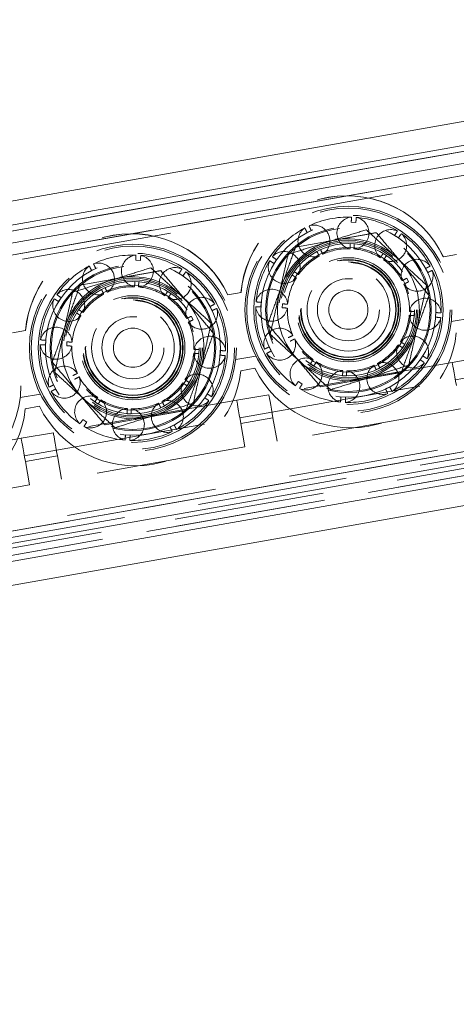
# Model space of a CAD drawing. Units: metres. Extents: x 13 to 409, y 5 to 297.
# Drawn here: x 59 to 63, y 214 to 223 of the extents above; entities that cross this region are included whole.
import ezdxf

# ---------------------------------------------------------------- set-up
doc = ezdxf.new("R2010")
doc.units = ezdxf.units.M
doc.linetypes.add('HIDDEN', pattern=[1.905, 1.27, -0.635])

msp = doc.modelspace()

# ---------------------------------------------------------------- linework, layer by layer
at = {"color": 7, "linetype": 'Continuous', "lineweight": 15}
for p, q in [((90.26266, 226.66956), (36.59064, 217.20573)), ((90.29739, 226.4726), (36.62537, 217.00877)), ((36.42258, 216.71916), (90.58701, 226.26981)), ((36.5037, 216.835), (90.47116, 226.35092)), ((42.7891, 218.04483), (84.15103, 225.33806)), ((36.82197, 214.4541), (90.98639, 224.00475)), ((36.93782, 214.37298), (90.90528, 223.8889)), ((37.11158, 214.25131), (90.78361, 223.71514)), ((37.14631, 214.05435), (90.81834, 223.51817))]:
    msp.add_line(p, q, dxfattribs=at)
at = {"color": 7, "linetype": 'HIDDEN', "lineweight": 0}
for p, q in [((36.42258, 216.71916), (90.58701, 226.26981)), ((36.57898, 216.69596), (90.44797, 226.19452)), ((37.89979, 216.97963), (89.1098, 226.00934)), ((84.14987, 225.33785), (42.78794, 218.04463)), ((84.15103, 225.33806), (42.7891, 218.04483)), ((42.7891, 218.04483), (84.14987, 225.33785)), ((36.96101, 214.52939), (90.82999, 224.02794)), ((36.82197, 214.4541), (90.98639, 224.00475)), ((38.29918, 214.71457), (89.50919, 223.74428)), ((43.25795, 215.38585), (84.61988, 222.67908)), ((45.57082, 215.94599), (82.25491, 222.41438)), ((82.00003, 222.42021), (45.80834, 216.03864)), ((82.2706, 222.32541), (45.58651, 215.85702)), ((82.28096, 222.26666), (45.59687, 215.79827)), ((61.87194, 220.97727), (61.91098, 220.97497)), ((61.91098, 220.97497), (61.91294, 221.0021)), ((61.49891, 220.89022), (61.53388, 220.90775)), ((61.53388, 220.90775), (61.52201, 220.93223)), ((62.23852, 220.86615), (62.27118, 220.84463)), ((62.27118, 220.84463), (62.28644, 220.86715)), ((61.89784, 220.79543), (61.86387, 220.79744)), ((61.61226, 220.74569), (61.58184, 220.73045)), ((62.17002, 220.69572), (62.14161, 220.71444)), ((62.65137, 220.68397), (62.76206, 220.70349)), ((59.71198, 220.5865), (59.70011, 220.61098)), ((60.05005, 220.65602), (60.08909, 220.65372)), ((60.08909, 220.65372), (60.09105, 220.68085)), ((61.2409, 220.66098), (61.21838, 220.67624)), ((61.21938, 220.62832), (61.2409, 220.66098)), ((62.65021, 220.68377), (62.65137, 220.68397)), ((59.67702, 220.56898), (59.71198, 220.5865)), ((60.41663, 220.5449), (60.44928, 220.52338)), ((60.44928, 220.52338), (60.46455, 220.5459)), ((62.50042, 220.58662), (62.51795, 220.55165)), ((62.51795, 220.55165), (62.54242, 220.56352)), ((60.07594, 220.47418), (60.04198, 220.47619)), ((62.35589, 220.47327), (62.34064, 220.50369)), ((59.79036, 220.42444), (59.75995, 220.4092)), ((60.34813, 220.37447), (60.31972, 220.39319)), ((60.82948, 220.36272), (60.82832, 220.36252)), ((60.82948, 220.36272), (60.94017, 220.38224)), ((59.41901, 220.33973), (59.39649, 220.35499)), ((59.39749, 220.30707), (59.41901, 220.33973)), ((61.11056, 220.30079), (61.08343, 220.30274)), ((61.11056, 220.30079), (61.10826, 220.26174)), ((61.28809, 220.25367), (61.2901, 220.28764)), ((60.67853, 220.26537), (60.69605, 220.23041)), ((60.69605, 220.23041), (60.72053, 220.24228)), ((62.40764, 220.22166), (62.38048, 220.22284)), ((62.40764, 220.22166), (62.40563, 220.1877)), ((62.58517, 220.17455), (62.58747, 220.21359)), ((60.53399, 220.15202), (60.51875, 220.18244)), ((62.71706, 220.13707), (62.88738, 220.16711)), ((59.00758, 220.04148), (59.11827, 220.06099)), ((59.28867, 219.97954), (59.26153, 219.9815)), ((59.28867, 219.97954), (59.28636, 219.9405)), ((59.4662, 219.93243), (59.4682, 219.96639)), ((61.35508, 219.97165), (61.37919, 219.9842)), ((62.32463, 219.94392), (62.30171, 219.95852)), ((62.30592, 219.91551), (62.32463, 219.94392)), ((60.58574, 219.90041), (60.55858, 219.90159)), ((60.58574, 219.90041), (60.58374, 219.86645)), ((60.76327, 219.8533), (60.76558, 219.89234)), ((61.17778, 219.92368), (61.19531, 219.88871)), ((60.89517, 219.81582), (61.06549, 219.84586)), ((62.72562, 219.79299), (61.17513, 219.5196)), ((61.55411, 219.76089), (61.5257, 219.77961)), ((61.55411, 219.76089), (61.56872, 219.78382)), ((62.99702, 219.84085), (62.72562, 219.79299)), ((60.93819, 219.72187), (61.0572, 219.74285)), ((61.83185, 219.6779), (61.83304, 219.70505)), ((62.11388, 219.74489), (62.08347, 219.72964)), ((62.11388, 219.74489), (62.10133, 219.769)), ((62.75167, 219.64527), (63.02307, 219.69312)), ((59.53319, 219.6504), (59.5573, 219.66295)), ((60.50274, 219.62267), (60.47981, 219.63727)), ((60.50274, 219.62267), (60.48402, 219.59426)), ((61.20118, 219.37187), (62.75167, 219.64527)), ((61.42455, 219.6307), (61.45721, 219.60919)), ((61.83185, 219.6779), (61.79789, 219.6799)), ((59.35589, 219.60243), (59.37341, 219.56747)), ((62.16185, 219.56758), (62.19682, 219.58511)), ((59.07327, 219.49457), (59.24359, 219.52461)), ((60.90373, 219.47174), (59.35324, 219.19835)), ((59.73222, 219.43965), (59.70381, 219.45836)), ((59.73222, 219.43965), (59.74682, 219.46257)), ((60.29199, 219.42364), (60.27944, 219.44775)), ((61.17513, 219.5196), (60.90373, 219.47174)), ((61.78474, 219.50036), (61.82379, 219.49806)), ((59.1163, 219.40062), (59.2353, 219.4216)), ((60.00996, 219.35665), (60.01114, 219.3838)), ((60.29199, 219.42364), (60.26158, 219.40839)), ((60.92977, 219.32402), (61.20118, 219.37187)), ((62.79508, 219.39907), (61.24459, 219.12567)), ((59.37928, 219.05063), (60.92977, 219.32402)), ((59.60265, 219.30945), (59.63531, 219.28794)), ((60.00996, 219.35665), (59.976, 219.35865)), ((60.93846, 219.27478), (61.20986, 219.32263)), ((61.20986, 219.32263), (61.24459, 219.12567)), ((59.35324, 219.19835), (59.08183, 219.15049)), ((60.33996, 219.24633), (60.37492, 219.26386)), ((60.97319, 219.07782), (60.93846, 219.27478)), ((59.08183, 219.15049), (57.53134, 218.8771)), ((59.96285, 219.17911), (60.00189, 219.17681)), ((59.10788, 219.00277), (59.37928, 219.05063)), ((60.97319, 219.07782), (59.4227, 218.80442)), ((57.55739, 218.72938), (59.10788, 219.00277)), ((59.11656, 218.95353), (59.38797, 219.00139)), ((59.15129, 218.75657), (59.11656, 218.95353)), ((59.38797, 219.00139), (59.4227, 218.80442)), ((59.15129, 218.75657), (57.6008, 218.48318))]:
    msp.add_line(p, q, dxfattribs=at)
at = {"color": 7, "linetype": 'HIDDEN', "lineweight": 0, "flags": 128}
for points in [[(62.76035, 219.59603), (62.75358, 219.63445), (62.74706, 219.6714), (62.74106, 219.70545), (62.73579, 219.7353), (62.73147, 219.7598), (62.72826, 219.778), (62.72629, 219.7892), (62.72562, 219.79299)], [(60.93846, 219.27478), (60.93168, 219.3132), (60.92517, 219.35015), (60.91916, 219.3842), (60.9139, 219.41405), (60.90958, 219.43855), (60.90637, 219.45675), (60.90439, 219.46796), (60.90373, 219.47174)], [(61.17513, 219.5196), (61.1758, 219.51581), (61.17777, 219.5046), (61.18098, 219.4864), (61.1853, 219.46191), (61.19057, 219.43206), (61.19657, 219.39801), (61.20309, 219.36106), (61.20986, 219.32263)], [(59.35324, 219.19835), (59.3539, 219.19456), (59.35588, 219.18335), (59.35909, 219.16515), (59.36341, 219.14066), (59.36867, 219.11081), (59.37468, 219.07676), (59.38119, 219.03981), (59.38797, 219.00139)], [(59.11656, 218.95353), (59.10979, 218.99195), (59.10327, 219.0289), (59.09727, 219.06296), (59.092, 219.0928), (59.08769, 219.1173), (59.08448, 219.1355), (59.0825, 219.14671), (59.08183, 219.15049)]]:
    msp.add_lwpolyline(points, dxfattribs=at)
at = {"color": 7, "linetype": 'HIDDEN', "lineweight": 0}
for centre, radius in [((61.84786, 220.23767), 0.875), ((61.84786, 220.23767), 0.86), ((61.84786, 220.23767), 0.86), ((61.84786, 220.23767), 0.86), ((61.84786, 220.23767), 0.86), ((61.84786, 220.23767), 0.8), ((61.84786, 220.23767), 0.74), ((61.84786, 220.23767), 0.7), ((61.84786, 220.23767), 0.69), ((60.02597, 219.91642), 0.875), ((60.02597, 219.91642), 0.86), ((60.02597, 219.91642), 0.86), ((60.02597, 219.91642), 0.86), ((60.02597, 219.91642), 0.86), ((61.84786, 220.23767), 0.5875), ((61.84786, 220.23767), 0.5875), ((61.84786, 220.23767), 0.575), ((61.84786, 220.23767), 0.56), ((60.02597, 219.91642), 0.8), ((61.84786, 220.23767), 0.52728), ((60.02597, 219.91642), 0.74), ((60.02597, 219.91642), 0.7), ((61.84786, 220.23767), 0.44), ((61.84786, 220.23767), 0.44), ((61.84786, 220.23767), 0.44), ((61.84786, 220.23767), 0.44), ((61.84786, 220.23767), 0.425), ((61.84786, 220.23767), 0.42), ((61.84786, 220.23767), 0.404), ((61.84786, 220.23767), 0.4), ((60.02597, 219.91642), 0.69), ((61.84786, 220.23767), 0.35), ((58.20408, 219.59517), 0.875), ((60.02597, 219.91642), 0.5875), ((60.02597, 219.91642), 0.5875), ((60.02597, 219.91642), 0.575), ((60.02597, 219.91642), 0.56), ((60.02597, 219.91642), 0.52728), ((61.84786, 220.23767), 0.2625), ((61.84786, 220.23767), 0.16526), ((60.02597, 219.91642), 0.44), ((60.02597, 219.91642), 0.44), ((60.02597, 219.91642), 0.44), ((60.02597, 219.91642), 0.44), ((60.02597, 219.91642), 0.425), ((60.02597, 219.91642), 0.42), ((60.02597, 219.91642), 0.404), ((60.02597, 219.91642), 0.4), ((60.02597, 219.91642), 0.35), ((60.02597, 219.91642), 0.2625), ((60.02597, 219.91642), 0.16526)]:
    msp.add_circle(centre, radius, dxfattribs=at)
for centre, radius, start, end in [((61.8354, 220.30156), 0.9, 25.130469, 174.869531), ((61.83656, 220.30176), 0.9, 25.130469, 174.869531), ((61.84786, 220.23767), 0.78375, 88.091699, 115.139015), ((61.55661, 220.81876), 0.135, 356.62113, 107.853162), ((61.88617, 220.88654), 0.135, 95.343627, 259.568988), ((61.84786, 220.23767), 0.78375, 58.096055, 85.150041), ((61.88617, 220.88654), 0.135, 356.62113, 77.930033), ((60.01351, 219.98031), 0.9, 25.130469, 174.869531), ((60.01467, 219.98051), 0.9, 25.130469, 174.869531), ((61.84786, 220.23767), 0.78375, 118.10291, 145.150566), ((61.55661, 220.81876), 0.135, 125.286896, 289.507112), ((61.88617, 220.88654), 0.135, 273.801545, 356.62113), ((62.20548, 220.78045), 0.135, 65.150899, 229.646779), ((61.84786, 220.23767), 0.78375, 28.092121, 55.14623), ((62.20548, 220.78045), 0.135, 356.62113, 47.992424), ((61.84786, 220.23767), 0.6, 107.419253, 167.419253), ((61.55661, 220.81876), 0.135, 303.702891, 356.62113), ((61.84786, 220.23767), 0.6, 47.419253, 107.419253), ((60.02597, 219.91642), 0.78375, 88.091699, 115.139015), ((60.06428, 220.56529), 0.135, 95.343627, 259.568988), ((60.02597, 219.91642), 0.78375, 58.096055, 85.150041), ((60.06428, 220.56529), 0.135, 356.62113, 77.930033), ((61.30508, 220.59528), 0.135, 356.62113, 138.019214), ((61.84786, 220.23767), 0.51625, 118.388374, 144.810396), ((61.84786, 220.23767), 0.51625, 88.478559, 114.764446), ((61.84786, 220.23767), 0.51625, 58.412548, 84.840315), ((62.20548, 220.78045), 0.135, 243.626476, 356.62113), ((59.73471, 220.49751), 0.135, 356.62113, 107.853162), ((61.84786, 220.23767), 0.78375, 148.092021, 175.146257), ((61.30508, 220.59528), 0.135, 155.193882, 319.682508), ((61.84786, 220.23767), 0.51625, 28.471584, 54.767997), ((61.84786, 220.23767), 0.6, 347.419253, 47.419253), ((62.42896, 220.52892), 0.135, 35.270507, 199.48069), ((60.02597, 219.91642), 0.78375, 118.10291, 145.150566), ((59.73471, 220.49751), 0.135, 125.286896, 289.507112), ((60.06428, 220.56529), 0.135, 273.801545, 356.62113), ((60.38358, 220.4592), 0.135, 65.150899, 229.646779), ((60.02597, 219.91642), 0.78375, 28.092121, 55.14623), ((60.38358, 220.4592), 0.135, 356.62113, 47.992424), ((61.30508, 220.59528), 0.135, 333.646974, 356.62113), ((61.84786, 220.23767), 0.78375, 358.103077, 25.150564), ((62.42896, 220.52892), 0.135, 356.62113, 17.817904), ((60.02597, 219.91642), 0.6, 107.419253, 167.419253), ((59.73471, 220.49751), 0.135, 303.702891, 356.62113), ((60.02597, 219.91642), 0.6, 47.419253, 107.419253), ((60.38358, 220.4592), 0.135, 243.626476, 356.62113), ((61.84786, 220.23767), 0.51625, 148.461367, 174.859192), ((61.84786, 220.23767), 0.51625, 358.44371, 24.85875), ((62.42896, 220.52892), 0.135, 213.688535, 356.62113), ((59.48319, 220.27403), 0.135, 356.62113, 138.019214), ((60.02597, 219.91642), 0.51625, 118.388374, 144.810396), ((60.02597, 219.91642), 0.51625, 88.478559, 114.764446), ((60.02597, 219.91642), 0.51625, 58.412548, 84.840315), ((61.19899, 220.27598), 0.135, 3.717389, 167.943349), ((61.84786, 220.23767), 0.6, 167.419253, 227.419253), ((60.02597, 219.91642), 0.78375, 148.092021, 175.146257), ((59.48319, 220.27403), 0.135, 155.193882, 319.682508), ((60.02597, 219.91642), 0.51625, 28.471584, 54.767997), ((60.02597, 219.91642), 0.6, 347.419253, 47.419253), ((60.60706, 220.20767), 0.135, 35.270507, 199.48069), ((62.49673, 220.19936), 0.135, 5.326519, 169.555667), ((59.48319, 220.27403), 0.135, 333.646974, 356.62113), ((60.60706, 220.20767), 0.135, 213.688535, 356.62113), ((60.02597, 219.91642), 0.78375, 358.103077, 25.150564), ((60.60706, 220.20767), 0.135, 356.62113, 17.817904), ((61.84786, 220.23767), 0.78375, 178.096081, 205.149944), ((61.19899, 220.27598), 0.135, 185.365391, 349.552957), ((61.84786, 220.23767), 0.51625, 178.385978, 204.77511), ((60.02597, 219.91642), 0.51625, 148.461367, 174.859192), ((60.02597, 219.91642), 0.51625, 358.44371, 24.85875), ((61.84786, 220.23767), 0.51625, 328.382103, 354.791241), ((62.49673, 220.19936), 0.135, 183.765988, 347.946412), ((61.84786, 220.23767), 0.78375, 328.091707, 355.138674), ((59.3771, 219.95473), 0.135, 3.717389, 167.943349), ((60.02597, 219.91642), 0.6, 167.419253, 227.419253), ((61.86523, 220.13919), 0.9, 206.12762, 353.87238), ((61.26677, 219.94641), 0.135, 33.661092, 197.880366), ((61.84786, 220.23767), 0.6, 287.419253, 347.419253), ((60.02597, 219.91642), 0.78375, 178.096081, 205.149944), ((59.3771, 219.95473), 0.135, 185.365391, 349.552957), ((60.67484, 219.87811), 0.135, 5.326519, 169.555667), ((61.84786, 220.23767), 0.51625, 208.42415, 234.849277), ((61.26677, 219.94641), 0.135, 356.62113, 19.402469), ((62.39065, 219.88005), 0.135, 356.62113, 139.619199), ((60.02597, 219.91642), 0.51625, 178.385978, 204.77511), ((60.02597, 219.91642), 0.51625, 328.382103, 354.791241), ((60.67484, 219.87811), 0.135, 183.765988, 347.946412), ((61.84786, 220.23767), 0.78375, 208.091703, 235.138845), ((61.26677, 219.94641), 0.135, 215.300842, 356.62113), ((61.84786, 220.23767), 0.51625, 298.469956, 324.85384), ((62.39065, 219.88005), 0.135, 153.599921, 317.779964), ((62.39065, 219.88005), 0.135, 335.253153, 356.62113), ((60.02597, 219.91642), 0.6, 287.419253, 347.419253), ((60.02597, 219.91642), 0.78375, 328.091707, 355.138674), ((61.49025, 219.69488), 0.135, 63.56548, 228.053951), ((61.84786, 220.23767), 0.6, 227.419253, 287.419253), ((61.49025, 219.69488), 0.135, 356.62113, 49.59794), ((61.84786, 220.23767), 0.51625, 238.479402, 264.762721), ((62.13912, 219.65657), 0.135, 356.62113, 109.446416), ((61.84786, 220.23767), 0.78375, 298.096106, 325.149848), ((60.04333, 219.81794), 0.9, 206.12762, 353.87238), ((59.44488, 219.62516), 0.135, 33.661092, 197.880366), ((60.56875, 219.5588), 0.135, 356.62113, 139.619199), ((61.80955, 219.5888), 0.135, 93.738545, 257.957534), ((61.84786, 220.23767), 0.51625, 268.395936, 294.822302), ((61.80955, 219.5888), 0.135, 356.62113, 79.541575), ((62.13912, 219.65657), 0.135, 123.675217, 287.901345), ((59.44488, 219.62516), 0.135, 215.300842, 356.62113), ((60.02597, 219.91642), 0.51625, 208.42415, 234.849277), ((59.44488, 219.62516), 0.135, 356.62113, 19.402469), ((60.02597, 219.91642), 0.51625, 298.469956, 324.85384), ((60.56875, 219.5588), 0.135, 153.599921, 317.779964), ((61.49025, 219.69488), 0.135, 245.227359, 356.62113), ((62.13912, 219.65657), 0.135, 305.314186, 356.62113), ((60.02597, 219.91642), 0.78375, 208.091703, 235.138845), ((60.56875, 219.5588), 0.135, 335.253153, 356.62113), ((61.84786, 220.23767), 0.78375, 238.102745, 265.150568), ((61.84786, 220.23767), 0.78375, 268.091921, 295.146283), ((61.80955, 219.5888), 0.135, 275.393645, 356.62113), ((59.66836, 219.37363), 0.135, 63.56548, 228.053951), ((60.02597, 219.91642), 0.6, 227.419253, 287.419253), ((59.66836, 219.37363), 0.135, 356.62113, 49.59794), ((60.02597, 219.91642), 0.51625, 238.479402, 264.762721), ((60.02597, 219.91642), 0.51625, 268.395936, 294.822302), ((60.31723, 219.33532), 0.135, 123.675217, 287.901345), ((60.31723, 219.33532), 0.135, 356.62113, 109.446416), ((60.02597, 219.91642), 0.78375, 298.096106, 325.149848), ((58.22144, 219.49669), 0.9, 206.12762, 353.87238), ((59.66836, 219.37363), 0.135, 245.227359, 356.62113), ((59.98766, 219.26755), 0.135, 93.738545, 257.957534), ((59.98766, 219.26755), 0.135, 356.62113, 79.541575), ((60.31723, 219.33532), 0.135, 305.314186, 356.62113), ((60.02597, 219.91642), 0.78375, 238.102745, 265.150568), ((60.02597, 219.91642), 0.78375, 268.091921, 295.146283), ((59.98766, 219.26755), 0.135, 275.393645, 356.62113)]:
    msp.add_arc(centre, radius, start, end, dxfattribs=at)
for points, knots in [([(61.51561, 220.94542), (61.51547, 220.94569), (61.51509, 220.94647), (61.52127, 220.93374), (61.52977, 220.91622), (61.53388, 220.90775)], [0, 0, 0, 0, 0.215182, 0.6202528, 1, 1, 1, 1]), ([(61.87194, 220.97727), (61.8724, 220.98723), (61.87331, 221.00715), (61.87394, 221.0207), (61.87388, 221.01948), (61.87386, 221.01909)], [0, 0, 0, 0, 0.4049518, 0.8100393, 1, 1, 1, 1]), ([(61.87319, 221.00445), (61.87318, 221.00415), (61.87295, 220.9992), (61.87243, 220.9879), (61.87194, 220.97727)], [0, 0, 0, 0, 0.05936034, 1, 1, 1, 1]), ([(61.914, 221.01672), (61.91402, 221.01703), (61.91408, 221.0179), (61.91306, 221.00377), (61.91166, 220.98436), (61.91098, 220.97497)], [0, 0, 0, 0, 0.2150975, 0.6202125, 1, 1, 1, 1]), ([(61.49891, 220.89022), (61.49433, 220.89908), (61.48516, 220.91679), (61.47893, 220.92883), (61.47949, 220.92775), (61.47967, 220.9274)], [0, 0, 0, 0, 0.4049428, 0.8100175, 1, 1, 1, 1]), ([(61.48641, 220.91438), (61.48654, 220.91412), (61.48882, 220.90971), (61.49402, 220.89967), (61.49891, 220.89022)], [0, 0, 0, 0, 0.0593565, 1, 1, 1, 1]), ([(61.99877, 220.91385), (61.94509, 220.89701), (61.83675, 220.86302), (61.72475, 220.82788), (61.66825, 220.81015)], [0, 0, 0, 0, 0.49545844, 1, 1, 1, 1]), ([(62.08315, 220.88931), (62.05657, 220.88455), (61.9879, 220.87226), (61.87418, 220.85191), (61.78635, 220.83619), (61.74216, 220.82828)], [0, 0, 0, 0, 0.2388958, 0.6170652, 1, 1, 1, 1]), ([(62.25384, 220.67946), (62.24779, 220.68502), (62.20201, 220.72709), (62.11568, 220.80642), (62.03798, 220.87782), (61.99877, 220.91385)], [0, 0, 0, 0, 0.070098, 0.5307888, 1, 1, 1, 1]), ([(62.3065, 220.62452), (62.3012, 220.6308), (62.26111, 220.67833), (62.18552, 220.76794), (62.11748, 220.84861), (62.08315, 220.88931)], [0, 0, 0, 0, 0.07009804, 0.53078979, 1, 1, 1, 1]), ([(62.23852, 220.86615), (62.2439, 220.87454), (62.25465, 220.89134), (62.26196, 220.90276), (62.2613, 220.90173), (62.26109, 220.9014)], [0, 0, 0, 0, 0.4050344, 0.8102031, 1, 1, 1, 1]), ([(62.25319, 220.88906), (62.25303, 220.88881), (62.25035, 220.88463), (62.24426, 220.87511), (62.23852, 220.86615)], [0, 0, 0, 0, 0.0593591, 1, 1, 1, 1]), ([(62.29466, 220.87928), (62.29483, 220.87953), (62.29532, 220.88026), (62.28738, 220.86854), (62.27646, 220.85243), (62.27118, 220.84463)], [0, 0, 0, 0, 0.2151498, 0.6202358, 1, 1, 1, 1]), ([(61.66825, 220.81015), (61.66041, 220.80769), (61.60108, 220.78908), (61.48922, 220.75398), (61.38853, 220.72239), (61.33772, 220.70645)], [0, 0, 0, 0, 0.07010114, 0.53078978, 1, 1, 1, 1]), ([(61.74216, 220.82828), (61.71283, 220.82303), (61.59743, 220.80238), (61.48502, 220.78226), (61.40117, 220.76725)], [0, 0, 0, 0, 0.2540807, 1, 1, 1, 1]), ([(61.86205, 220.75561), (61.86204, 220.75531), (61.862, 220.75444), (61.86261, 220.76858), (61.86346, 220.78803), (61.86387, 220.79744)], [0, 0, 0, 0, 0.2150953, 0.6201791, 1, 1, 1, 1]), ([(61.89784, 220.79543), (61.8971, 220.78549), (61.89561, 220.7656), (61.8946, 220.75208), (61.89469, 220.75329), (61.89472, 220.75368)], [0, 0, 0, 0, 0.4050152, 0.8101606, 1, 1, 1, 1]), ([(60.05005, 220.65602), (60.0505, 220.66598), (60.05142, 220.68591), (60.05205, 220.69945), (60.05199, 220.69823), (60.05197, 220.69784)], [0, 0, 0, 0, 0.404954, 0.81004, 1, 1, 1, 1]), ([(60.0921, 220.69547), (60.09212, 220.69578), (60.09219, 220.69665), (60.09117, 220.68253), (60.08977, 220.66311), (60.08909, 220.65372)], [0, 0, 0, 0, 0.2150975, 0.6202124, 1, 1, 1, 1]), ([(61.26227, 220.36836), (61.27192, 220.41159), (61.29135, 220.49868), (61.31652, 220.61145), (61.33184, 220.68009), (61.33772, 220.70645)], [0, 0, 0, 0, 0.377872, 0.7611065, 1, 1, 1, 1]), ([(61.40117, 220.76725), (61.38206, 220.71434), (61.3435, 220.60754), (61.30364, 220.49713), (61.28352, 220.44143)], [0, 0, 0, 0, 0.4954585, 1, 1, 1, 1]), ([(61.60118, 220.69332), (61.60132, 220.69305), (61.60172, 220.69227), (61.59518, 220.70483), (61.58619, 220.72209), (61.58184, 220.73045)], [0, 0, 0, 0, 0.2151494, 0.6202089, 1, 1, 1, 1]), ([(61.61226, 220.74569), (61.61659, 220.73671), (61.62525, 220.71875), (61.63113, 220.70653), (61.6306, 220.70763), (61.63043, 220.70798)], [0, 0, 0, 0, 0.4049415, 0.8100184, 1, 1, 1, 1]), ([(62.11913, 220.67913), (62.11896, 220.67887), (62.11849, 220.67813), (62.12609, 220.69008), (62.13655, 220.70649), (62.14161, 220.71444)], [0, 0, 0, 0, 0.2151906, 0.6202265, 1, 1, 1, 1]), ([(62.17002, 220.69572), (62.16441, 220.68748), (62.15319, 220.671), (62.14554, 220.65979), (62.14623, 220.6608), (62.14645, 220.66112)], [0, 0, 0, 0, 0.4049672, 0.8100629, 1, 1, 1, 1]), ([(59.69371, 220.62417), (59.69358, 220.62444), (59.6932, 220.62523), (59.69938, 220.61249), (59.70787, 220.59497), (59.71198, 220.5865)], [0, 0, 0, 0, 0.2151822, 0.6202558, 1, 1, 1, 1]), ([(60.0513, 220.6832), (60.05128, 220.68291), (60.05105, 220.67795), (60.05054, 220.66665), (60.05005, 220.65602)], [0, 0, 0, 0, 0.05935978, 1, 1, 1, 1]), ([(61.21938, 220.62832), (61.21099, 220.6337), (61.19419, 220.64445), (61.18277, 220.65177), (61.1838, 220.65111), (61.18413, 220.6509)], [0, 0, 0, 0, 0.4050083, 0.8101492, 1, 1, 1, 1]), ([(61.19647, 220.64299), (61.19672, 220.64283), (61.2009, 220.64015), (61.21042, 220.63406), (61.21938, 220.62832)], [0, 0, 0, 0, 0.0593588, 1, 1, 1, 1]), ([(61.20625, 220.68447), (61.206, 220.68464), (61.20527, 220.68513), (61.21699, 220.67719), (61.2331, 220.66627), (61.2409, 220.66098)], [0, 0, 0, 0, 0.2151828, 0.6202548, 1, 1, 1, 1]), ([(62.50891, 220.44507), (62.46749, 220.48314), (62.38388, 220.55997), (62.29745, 220.63939), (62.25384, 220.67946)], [0, 0, 0, 0, 0.49545741, 1, 1, 1, 1]), ([(62.52985, 220.35972), (62.49357, 220.40273), (62.42036, 220.48952), (62.34468, 220.57925), (62.3065, 220.62452)], [0, 0, 0, 0, 0.4954594, 1, 1, 1, 1]), ([(59.67702, 220.56898), (59.67243, 220.57783), (59.66326, 220.59554), (59.65703, 220.60758), (59.65759, 220.6065), (59.65777, 220.60615)], [0, 0, 0, 0, 0.4049428, 0.81001742, 1, 1, 1, 1]), ([(59.66451, 220.59313), (59.66465, 220.59287), (59.66693, 220.58847), (59.67213, 220.57842), (59.67702, 220.56898)], [0, 0, 0, 0, 0.0593619, 1, 1, 1, 1]), ([(60.17688, 220.5926), (60.1232, 220.57576), (60.01486, 220.54177), (59.90286, 220.50663), (59.84635, 220.4889)], [0, 0, 0, 0, 0.49546012, 1, 1, 1, 1]), ([(60.26125, 220.56806), (60.23467, 220.5633), (60.16601, 220.55101), (60.05229, 220.53066), (59.96445, 220.51494), (59.92026, 220.50703)], [0, 0, 0, 0, 0.2388916, 0.6170609, 1, 1, 1, 1]), ([(60.43195, 220.35821), (60.4259, 220.36377), (60.38011, 220.40584), (60.29379, 220.48517), (60.21608, 220.55657), (60.17688, 220.5926)], [0, 0, 0, 0, 0.0700981, 0.5307889, 1, 1, 1, 1]), ([(60.4846, 220.30327), (60.47931, 220.30955), (60.43922, 220.35708), (60.36363, 220.44669), (60.29559, 220.52736), (60.26125, 220.56806)], [0, 0, 0, 0, 0.07009793, 0.53078786, 1, 1, 1, 1]), ([(60.41663, 220.5449), (60.422, 220.55329), (60.43275, 220.57009), (60.44007, 220.58151), (60.43941, 220.58048), (60.4392, 220.58015)], [0, 0, 0, 0, 0.4050381, 0.8102035, 1, 1, 1, 1]), ([(60.43129, 220.56781), (60.43114, 220.56756), (60.42846, 220.56338), (60.42236, 220.55386), (60.41663, 220.5449)], [0, 0, 0, 0, 0.0593585, 1, 1, 1, 1]), ([(60.47277, 220.55803), (60.47294, 220.55829), (60.47343, 220.55901), (60.46549, 220.54729), (60.45457, 220.53118), (60.44928, 220.52338)], [0, 0, 0, 0, 0.2151512, 0.6202417, 1, 1, 1, 1]), ([(61.4064, 220.50893), (61.40666, 220.50876), (61.4074, 220.5083), (61.39545, 220.5159), (61.37904, 220.52636), (61.37109, 220.53142)], [0, 0, 0, 0, 0.2152442, 0.6202564, 1, 1, 1, 1]), ([(61.38981, 220.55983), (61.39805, 220.55421), (61.41453, 220.54299), (61.42574, 220.53535), (61.42473, 220.53603), (61.42441, 220.53625)], [0, 0, 0, 0, 0.4049514, 0.81003, 1, 1, 1, 1]), ([(62.50042, 220.58662), (62.50928, 220.5912), (62.52699, 220.60037), (62.53903, 220.6066), (62.53795, 220.60604), (62.5376, 220.60586)], [0, 0, 0, 0, 0.4049562, 0.8100405, 1, 1, 1, 1]), ([(62.52458, 220.59912), (62.52432, 220.59899), (62.51991, 220.59671), (62.50987, 220.59151), (62.50042, 220.58662)], [0, 0, 0, 0, 0.0593589, 1, 1, 1, 1]), ([(62.55561, 220.56992), (62.55589, 220.57006), (62.55667, 220.57044), (62.54393, 220.56426), (62.52642, 220.55576), (62.51795, 220.55165)], [0, 0, 0, 0, 0.2152353, 0.620279, 1, 1, 1, 1]), ([(59.57927, 220.446), (59.56017, 220.39309), (59.5216, 220.28629), (59.48174, 220.17588), (59.46163, 220.12018)], [0, 0, 0, 0, 0.4954588, 1, 1, 1, 1]), ([(59.84635, 220.4889), (59.83852, 220.48644), (59.77919, 220.46783), (59.66732, 220.43273), (59.56663, 220.40114), (59.51583, 220.3852)], [0, 0, 0, 0, 0.0700971, 0.5307861, 1, 1, 1, 1]), ([(59.92026, 220.50703), (59.89094, 220.50178), (59.77554, 220.48113), (59.66312, 220.46101), (59.57927, 220.446)], [0, 0, 0, 0, 0.2540777, 1, 1, 1, 1]), ([(60.04016, 220.43436), (60.04015, 220.43406), (60.04011, 220.43319), (60.04072, 220.44733), (60.04157, 220.46678), (60.04198, 220.47619)], [0, 0, 0, 0, 0.2150962, 0.6201814, 1, 1, 1, 1]), ([(60.07594, 220.47418), (60.0752, 220.46424), (60.07372, 220.44435), (60.07271, 220.43083), (60.0728, 220.43205), (60.07283, 220.43243)], [0, 0, 0, 0, 0.4050153, 0.8101605, 1, 1, 1, 1]), ([(62.30351, 220.48435), (62.30324, 220.48421), (62.30247, 220.48381), (62.31503, 220.49035), (62.33229, 220.49934), (62.34064, 220.50369)], [0, 0, 0, 0, 0.2151802, 0.6202219, 1, 1, 1, 1]), ([(62.35589, 220.47327), (62.34691, 220.46894), (62.32894, 220.46028), (62.31672, 220.4544), (62.31782, 220.45493), (62.31818, 220.4551)], [0, 0, 0, 0, 0.4049386, 0.810008, 1, 1, 1, 1]), ([(62.43346, 220.10698), (62.44311, 220.15021), (62.46254, 220.2373), (62.48771, 220.35007), (62.50303, 220.41871), (62.50891, 220.44507)], [0, 0, 0, 0, 0.3778699, 0.7611064, 1, 1, 1, 1]), ([(59.38435, 220.36322), (59.3841, 220.36339), (59.38338, 220.36388), (59.3951, 220.35594), (59.41121, 220.34502), (59.41901, 220.33973)], [0, 0, 0, 0, 0.21518183, 0.62025197, 1, 1, 1, 1]), ([(59.44037, 220.04711), (59.45002, 220.09034), (59.46946, 220.17743), (59.49463, 220.2902), (59.50995, 220.35884), (59.51583, 220.3852)], [0, 0, 0, 0, 0.377874, 0.7611065, 1, 1, 1, 1]), ([(59.77929, 220.37207), (59.77943, 220.3718), (59.77983, 220.37102), (59.77328, 220.38358), (59.7643, 220.40084), (59.75995, 220.4092)], [0, 0, 0, 0, 0.21514871, 0.62020662, 1, 1, 1, 1]), ([(59.79036, 220.42444), (59.79469, 220.41546), (59.80336, 220.3975), (59.80924, 220.38528), (59.80871, 220.38638), (59.80854, 220.38673)], [0, 0, 0, 0, 0.4049444, 0.8100187, 1, 1, 1, 1]), ([(60.29723, 220.35788), (60.29707, 220.35762), (60.2966, 220.35688), (60.3042, 220.36883), (60.31466, 220.38525), (60.31972, 220.39319)], [0, 0, 0, 0, 0.2151912, 0.6202264, 1, 1, 1, 1]), ([(60.34813, 220.37447), (60.34252, 220.36623), (60.33129, 220.34975), (60.32365, 220.33854), (60.32434, 220.33955), (60.32456, 220.33987)], [0, 0, 0, 0, 0.4049682, 0.8100624, 1, 1, 1, 1]), ([(61.28352, 220.44143), (61.28073, 220.43371), (61.25962, 220.37522), (61.2198, 220.26495), (61.18396, 220.16569), (61.16588, 220.11561)], [0, 0, 0, 0, 0.0700987, 0.5307903, 1, 1, 1, 1]), ([(61.18682, 220.03026), (61.20537, 220.1134), (61.23024, 220.22486), (61.25578, 220.33928), (61.26227, 220.36836)], [0, 0, 0, 0, 0.7459206, 1, 1, 1, 1]), ([(62.4122, 220.0339), (62.41499, 220.04163), (62.43611, 220.10011), (62.47593, 220.21039), (62.51176, 220.30964), (62.52985, 220.35972)], [0, 0, 0, 0, 0.070099, 0.5307885, 1, 1, 1, 1]), ([(59.39749, 220.30707), (59.38909, 220.31245), (59.3723, 220.3232), (59.36088, 220.33052), (59.36191, 220.32986), (59.36223, 220.32965)], [0, 0, 0, 0, 0.4050116, 0.8101488, 1, 1, 1, 1]), ([(59.37458, 220.32174), (59.37483, 220.32158), (59.37901, 220.31891), (59.38853, 220.31281), (59.39749, 220.30707)], [0, 0, 0, 0, 0.0593585, 1, 1, 1, 1]), ([(60.68702, 220.12382), (60.64559, 220.16189), (60.56198, 220.23872), (60.47555, 220.31814), (60.43195, 220.35821)], [0, 0, 0, 0, 0.495459, 1, 1, 1, 1]), ([(60.70795, 220.03848), (60.67168, 220.08148), (60.59847, 220.16828), (60.52279, 220.258), (60.4846, 220.30327)], [0, 0, 0, 0, 0.4954594, 1, 1, 1, 1]), ([(60.67853, 220.26537), (60.68738, 220.26995), (60.70509, 220.27912), (60.71714, 220.28535), (60.71605, 220.28479), (60.71571, 220.28461)], [0, 0, 0, 0, 0.4049507, 0.8100389, 1, 1, 1, 1]), ([(60.70269, 220.27788), (60.70242, 220.27774), (60.69802, 220.27545), (60.68798, 220.27026), (60.67853, 220.26537)], [0, 0, 0, 0, 0.0593619, 1, 1, 1, 1]), ([(61.06881, 220.3038), (61.0685, 220.30382), (61.06763, 220.30388), (61.08176, 220.30286), (61.10117, 220.30146), (61.11056, 220.30079)], [0, 0, 0, 0, 0.2150865, 0.6202087, 1, 1, 1, 1]), ([(61.2901, 220.28764), (61.30004, 220.2869), (61.31993, 220.28542), (61.33345, 220.2844), (61.33224, 220.28449), (61.33185, 220.28452)], [0, 0, 0, 0, 0.4049588, 0.8100411, 1, 1, 1, 1]), ([(59.58451, 220.18768), (59.58477, 220.18752), (59.5855, 220.18705), (59.57356, 220.19465), (59.55714, 220.20511), (59.5492, 220.21017)], [0, 0, 0, 0, 0.2152439, 0.6202519, 1, 1, 1, 1]), ([(59.56792, 220.23858), (59.57616, 220.23296), (59.59264, 220.22174), (59.60385, 220.2141), (59.60284, 220.21479), (59.60251, 220.215)], [0, 0, 0, 0, 0.4049481, 0.8100293, 1, 1, 1, 1]), ([(60.73372, 220.24867), (60.73399, 220.24881), (60.73478, 220.24919), (60.72204, 220.24301), (60.70453, 220.23451), (60.69605, 220.23041)], [0, 0, 0, 0, 0.2152342, 0.6202791, 1, 1, 1, 1]), ([(61.10826, 220.26174), (61.0983, 220.2622), (61.07838, 220.26312), (61.06483, 220.26374), (61.06605, 220.26369), (61.06644, 220.26367)], [0, 0, 0, 0, 0.4049705, 0.8100728, 1, 1, 1, 1]), ([(61.08108, 220.26299), (61.08138, 220.26298), (61.08634, 220.26275), (61.09763, 220.26223), (61.10826, 220.26174)], [0, 0, 0, 0, 0.0593657, 1, 1, 1, 1]), ([(61.32992, 220.25186), (61.33022, 220.25184), (61.33109, 220.2518), (61.31695, 220.25242), (61.2975, 220.25326), (61.28809, 220.25367)], [0, 0, 0, 0, 0.2152009, 0.6202302, 1, 1, 1, 1]), ([(62.36581, 220.22348), (62.36551, 220.22349), (62.36464, 220.22353), (62.37878, 220.22292), (62.39823, 220.22207), (62.40764, 220.22166)], [0, 0, 0, 0, 0.2150847, 0.6201739, 1, 1, 1, 1]), ([(62.58747, 220.21359), (62.59743, 220.21313), (62.61735, 220.21222), (62.6309, 220.21159), (62.62968, 220.21165), (62.62929, 220.21167)], [0, 0, 0, 0, 0.4049434, 0.8100183, 1, 1, 1, 1]), ([(59.46163, 220.12018), (59.45884, 220.11246), (59.43772, 220.05397), (59.39791, 219.9437), (59.36207, 219.84444), (59.34399, 219.79436)], [0, 0, 0, 0, 0.0700988, 0.5307858, 1, 1, 1, 1]), ([(60.48162, 220.1631), (60.48135, 220.16296), (60.48057, 220.16256), (60.49313, 220.1691), (60.5104, 220.17809), (60.51875, 220.18244)], [0, 0, 0, 0, 0.2151802, 0.6202219, 1, 1, 1, 1]), ([(60.53399, 220.15202), (60.52501, 220.14769), (60.50705, 220.13903), (60.49483, 220.13315), (60.49593, 220.13368), (60.49628, 220.13385)], [0, 0, 0, 0, 0.4049421, 0.8100082, 1, 1, 1, 1]), ([(60.61156, 219.78573), (60.62121, 219.82896), (60.64065, 219.91605), (60.66582, 220.02882), (60.68113, 220.09746), (60.68702, 220.12382)], [0, 0, 0, 0, 0.377874, 0.7611065, 1, 1, 1, 1]), ([(61.16588, 220.11561), (61.20215, 220.0726), (61.27536, 219.98581), (61.35104, 219.89608), (61.38923, 219.85081)], [0, 0, 0, 0, 0.4954594, 1, 1, 1, 1]), ([(62.40563, 220.1877), (62.39569, 220.18844), (62.3758, 220.18991), (62.36228, 220.19093), (62.36349, 220.19084), (62.36388, 220.19081)], [0, 0, 0, 0, 0.404991, 0.8101064, 1, 1, 1, 1]), ([(62.37852, 220.18971), (62.37881, 220.18969), (62.38375, 220.18933), (62.39502, 220.18849), (62.40563, 220.1877)], [0, 0, 0, 0, 0.0580513, 1, 1, 1, 1]), ([(62.62692, 220.17154), (62.62722, 220.17151), (62.6281, 220.17145), (62.61397, 220.17247), (62.59456, 220.17387), (62.58517, 220.17455)], [0, 0, 0, 0, 0.2152025, 0.6202643, 1, 1, 1, 1]), ([(59.36492, 219.70901), (59.38348, 219.79215), (59.40835, 219.90361), (59.43389, 220.01803), (59.44037, 220.04711)], [0, 0, 0, 0, 0.74591934, 1, 1, 1, 1]), ([(60.59031, 219.71265), (60.5931, 219.72038), (60.61422, 219.77886), (60.65403, 219.88914), (60.68987, 219.98839), (60.70795, 220.03848)], [0, 0, 0, 0, 0.07009884, 0.53078967, 1, 1, 1, 1]), ([(61.18682, 220.03026), (61.22824, 219.9922), (61.31185, 219.91537), (61.39828, 219.83594), (61.44189, 219.79587)], [0, 0, 0, 0, 0.495456, 1, 1, 1, 1]), ([(62.29456, 219.70808), (62.31367, 219.761), (62.35223, 219.8678), (62.39209, 219.9782), (62.4122, 220.0339)], [0, 0, 0, 0, 0.4954595, 1, 1, 1, 1]), ([(62.358, 219.76888), (62.37656, 219.85202), (62.40143, 219.96348), (62.42697, 220.0779), (62.43346, 220.10698)], [0, 0, 0, 0, 0.7459206, 1, 1, 1, 1]), ([(59.28636, 219.9405), (59.2764, 219.94095), (59.25648, 219.94187), (59.24293, 219.94249), (59.24415, 219.94244), (59.24454, 219.94242)], [0, 0, 0, 0, 0.4049721, 0.810072, 1, 1, 1, 1]), ([(59.24691, 219.98255), (59.24661, 219.98257), (59.24574, 219.98263), (59.25986, 219.98162), (59.27927, 219.98022), (59.28867, 219.97954)], [0, 0, 0, 0, 0.2150875, 0.6202065, 1, 1, 1, 1]), ([(59.4682, 219.96639), (59.47815, 219.96565), (59.49803, 219.96417), (59.51156, 219.96315), (59.51034, 219.96324), (59.50995, 219.96327)], [0, 0, 0, 0, 0.4049516, 0.8100402, 1, 1, 1, 1]), ([(61.33984, 220.00206), (61.34882, 220.00639), (61.36678, 220.01505), (61.379, 220.02094), (61.3779, 220.02041), (61.37755, 220.02024)], [0, 0, 0, 0, 0.4049415, 0.8100184, 1, 1, 1, 1]), ([(61.36432, 220.01386), (61.36407, 220.01374), (61.35961, 220.01159), (61.34943, 220.00668), (61.33984, 220.00206)], [0, 0, 0, 0, 0.058041, 1, 1, 1, 1]), ([(61.39222, 219.99098), (61.39248, 219.99112), (61.39326, 219.99153), (61.3807, 219.98498), (61.36344, 219.97599), (61.35508, 219.97165)], [0, 0, 0, 0, 0.2152752, 0.6202678, 1, 1, 1, 1]), ([(62.28932, 219.9664), (62.28907, 219.96657), (62.28833, 219.96704), (62.30028, 219.95944), (62.31669, 219.94898), (62.32463, 219.94392)], [0, 0, 0, 0, 0.2151487, 0.620209, 1, 1, 1, 1]), ([(59.25919, 219.94174), (59.25948, 219.94173), (59.26444, 219.9415), (59.27573, 219.94098), (59.28636, 219.9405)], [0, 0, 0, 0, 0.0593551, 1, 1, 1, 1]), ([(59.50802, 219.93061), (59.50833, 219.93059), (59.5092, 219.93056), (59.49505, 219.93116), (59.47561, 219.93202), (59.4662, 219.93243)], [0, 0, 0, 0, 0.2152007, 0.6202298, 1, 1, 1, 1]), ([(60.58374, 219.86645), (60.57379, 219.86719), (60.55391, 219.86867), (60.54038, 219.86968), (60.5416, 219.86959), (60.54199, 219.86956)], [0, 0, 0, 0, 0.4049848, 0.8101057, 1, 1, 1, 1]), ([(60.54392, 219.90223), (60.54361, 219.90224), (60.54274, 219.90228), (60.55689, 219.90167), (60.57633, 219.90082), (60.58574, 219.90041)], [0, 0, 0, 0, 0.2150846, 0.6201737, 1, 1, 1, 1]), ([(60.55663, 219.86846), (60.55691, 219.86844), (60.56186, 219.86808), (60.57312, 219.86724), (60.58374, 219.86645)], [0, 0, 0, 0, 0.0580525, 1, 1, 1, 1]), ([(60.76558, 219.89234), (60.77554, 219.89188), (60.79546, 219.89097), (60.80901, 219.89034), (60.80779, 219.8904), (60.8074, 219.89042)], [0, 0, 0, 0, 0.4049382, 0.8100168, 1, 1, 1, 1]), ([(61.14011, 219.90541), (61.13984, 219.90528), (61.13906, 219.9049), (61.15179, 219.91108), (61.16931, 219.91957), (61.17778, 219.92368)], [0, 0, 0, 0, 0.2151507, 0.6202367, 1, 1, 1, 1]), ([(61.19531, 219.88871), (61.18645, 219.88413), (61.16874, 219.87496), (61.1567, 219.86873), (61.15778, 219.86929), (61.15813, 219.86947)], [0, 0, 0, 0, 0.4049403, 0.8100069, 1, 1, 1, 1]), ([(62.30592, 219.91551), (62.29768, 219.92112), (62.2812, 219.93234), (62.26999, 219.93999), (62.271, 219.9393), (62.27132, 219.93908)], [0, 0, 0, 0, 0.4049835, 0.8101058, 1, 1, 1, 1]), ([(62.28345, 219.93081), (62.28369, 219.93065), (62.28778, 219.92786), (62.29712, 219.9215), (62.30592, 219.91551)], [0, 0, 0, 0, 0.0580449, 1, 1, 1, 1]), ([(59.34399, 219.79436), (59.38026, 219.75135), (59.45347, 219.66456), (59.52915, 219.57483), (59.56734, 219.52956)], [0, 0, 0, 0, 0.4954567, 1, 1, 1, 1]), ([(60.53611, 219.44764), (60.55466, 219.53077), (60.57954, 219.64223), (60.60507, 219.75665), (60.61156, 219.78573)], [0, 0, 0, 0, 0.7459196, 1, 1, 1, 1]), ([(60.80503, 219.85029), (60.80533, 219.85026), (60.8062, 219.8502), (60.79208, 219.85122), (60.77267, 219.85262), (60.76327, 219.8533)], [0, 0, 0, 0, 0.2152036, 0.6202627, 1, 1, 1, 1]), ([(61.38923, 219.85081), (61.39452, 219.84454), (61.43462, 219.79701), (61.51021, 219.70739), (61.57825, 219.62672), (61.61258, 219.58602)], [0, 0, 0, 0, 0.0700978, 0.5307897, 1, 1, 1, 1]), ([(61.44189, 219.79587), (61.44793, 219.79031), (61.49372, 219.74824), (61.58005, 219.66891), (61.65775, 219.59751), (61.69696, 219.56148)], [0, 0, 0, 0, 0.0700981, 0.5307882, 1, 1, 1, 1]), ([(61.5257, 219.77961), (61.53132, 219.78785), (61.54254, 219.80434), (61.55018, 219.81554), (61.5495, 219.81453), (61.54928, 219.81421)], [0, 0, 0, 0, 0.4050108, 0.81015, 1, 1, 1, 1]), ([(61.54101, 219.80208), (61.54085, 219.80184), (61.53806, 219.79774), (61.5317, 219.78841), (61.5257, 219.77961)], [0, 0, 0, 0, 0.0580537, 1, 1, 1, 1]), ([(61.5766, 219.79621), (61.57677, 219.79646), (61.57723, 219.7972), (61.56963, 219.78525), (61.55917, 219.76884), (61.55411, 219.76089)], [0, 0, 0, 0, 0.2151164, 0.6201878, 1, 1, 1, 1]), ([(62.09455, 219.78202), (62.09441, 219.78229), (62.094, 219.78306), (62.10055, 219.7705), (62.10954, 219.75324), (62.11388, 219.74489)], [0, 0, 0, 0, 0.2152225, 0.6202423, 1, 1, 1, 1]), ([(62.48948, 219.79087), (62.48973, 219.7907), (62.49046, 219.7902), (62.47873, 219.79815), (62.46262, 219.80907), (62.45483, 219.81435)], [0, 0, 0, 0, 0.21527718, 0.62029926, 1, 1, 1, 1]), ([(62.47634, 219.84701), (62.48474, 219.84163), (62.50154, 219.83088), (62.51296, 219.82357), (62.51193, 219.82422), (62.5116, 219.82444)], [0, 0, 0, 0, 0.4049656, 0.8100627, 1, 1, 1, 1]), ([(59.36492, 219.70901), (59.40635, 219.67095), (59.48996, 219.59412), (59.57638, 219.5147), (59.61999, 219.47462)], [0, 0, 0, 0, 0.4954575, 1, 1, 1, 1]), ([(59.51794, 219.68081), (59.52692, 219.68514), (59.54489, 219.6938), (59.55711, 219.69969), (59.55601, 219.69916), (59.55566, 219.69899)], [0, 0, 0, 0, 0.4049437, 0.8100191, 1, 1, 1, 1]), ([(59.54243, 219.69262), (59.54217, 219.69249), (59.53771, 219.69034), (59.52753, 219.68543), (59.51794, 219.68081)], [0, 0, 0, 0, 0.0580553, 1, 1, 1, 1]), ([(60.47267, 219.38683), (60.49177, 219.43975), (60.53033, 219.54655), (60.5702, 219.65695), (60.59031, 219.71265)], [0, 0, 0, 0, 0.4954588, 1, 1, 1, 1]), ([(61.79789, 219.6799), (61.79863, 219.68984), (61.80011, 219.70973), (61.80113, 219.72326), (61.80104, 219.72204), (61.80101, 219.72165)], [0, 0, 0, 0, 0.4049728, 0.8100744, 1, 1, 1, 1]), ([(61.79991, 219.70701), (61.79989, 219.70672), (61.79951, 219.70178), (61.79868, 219.69051), (61.79789, 219.6799)], [0, 0, 0, 0, 0.0580522, 1, 1, 1, 1]), ([(61.83367, 219.71972), (61.83369, 219.72002), (61.83373, 219.72089), (61.83311, 219.70675), (61.83227, 219.6873), (61.83185, 219.6779)], [0, 0, 0, 0, 0.2150972, 0.6201843, 1, 1, 1, 1]), ([(62.29456, 219.70808), (62.26798, 219.70332), (62.19931, 219.69103), (62.08559, 219.67068), (61.99776, 219.65496), (61.95357, 219.64705)], [0, 0, 0, 0, 0.2388958, 0.6170652, 1, 1, 1, 1]), ([(62.02748, 219.66518), (62.03532, 219.66764), (62.09465, 219.68626), (62.20651, 219.72135), (62.3072, 219.75294), (62.358, 219.76888)], [0, 0, 0, 0, 0.07010177, 0.53079103, 1, 1, 1, 1]), ([(62.08347, 219.72964), (62.07914, 219.73862), (62.07048, 219.75658), (62.06459, 219.76881), (62.06512, 219.7677), (62.06529, 219.76735)], [0, 0, 0, 0, 0.4049382, 0.8100082, 1, 1, 1, 1]), ([(62.07167, 219.75413), (62.07179, 219.75387), (62.07394, 219.7494), (62.07885, 219.73923), (62.08347, 219.72964)], [0, 0, 0, 0, 0.0580553, 1, 1, 1, 1]), ([(59.57032, 219.66973), (59.57059, 219.66987), (59.57136, 219.67028), (59.55881, 219.66373), (59.54154, 219.65474), (59.53319, 219.6504)], [0, 0, 0, 0, 0.2152753, 0.6202679, 1, 1, 1, 1]), ([(60.48402, 219.59426), (60.47578, 219.59987), (60.4593, 219.6111), (60.4481, 219.61874), (60.4491, 219.61805), (60.44942, 219.61783)], [0, 0, 0, 0, 0.4049901, 0.8101061, 1, 1, 1, 1]), ([(60.46156, 219.60956), (60.46179, 219.6094), (60.46589, 219.6066), (60.47523, 219.60025), (60.48402, 219.59426)], [0, 0, 0, 0, 0.0580604, 1, 1, 1, 1]), ([(60.46743, 219.64516), (60.46717, 219.64532), (60.46644, 219.64579), (60.47838, 219.63818), (60.4948, 219.62773), (60.50274, 219.62267)], [0, 0, 0, 0, 0.2151485, 0.6202069, 1, 1, 1, 1]), ([(61.40106, 219.59605), (61.40089, 219.5958), (61.4004, 219.59507), (61.40834, 219.6068), (61.41927, 219.62291), (61.42455, 219.6307)], [0, 0, 0, 0, 0.2152335, 0.6202745, 1, 1, 1, 1]), ([(61.45721, 219.60919), (61.45183, 219.60079), (61.44108, 219.58399), (61.43376, 219.57258), (61.43442, 219.5736), (61.43463, 219.57393)], [0, 0, 0, 0, 0.4049807, 0.8100939, 1, 1, 1, 1]), ([(61.95357, 219.64705), (61.92425, 219.6418), (61.80884, 219.62115), (61.69643, 219.60103), (61.61258, 219.58602)], [0, 0, 0, 0, 0.254081, 1, 1, 1, 1]), ([(61.69696, 219.56148), (61.75064, 219.57832), (61.85898, 219.61231), (61.97097, 219.64745), (62.02748, 219.66518)], [0, 0, 0, 0, 0.4954588, 1, 1, 1, 1]), ([(59.31822, 219.58416), (59.31795, 219.58403), (59.31716, 219.58365), (59.3299, 219.58983), (59.34741, 219.59832), (59.35589, 219.60243)], [0, 0, 0, 0, 0.2151502, 0.6202413, 1, 1, 1, 1]), ([(59.37341, 219.56747), (59.36456, 219.56288), (59.34685, 219.55371), (59.3348, 219.54748), (59.33589, 219.54804), (59.33623, 219.54822)], [0, 0, 0, 0, 0.40493666, 0.81000692, 1, 1, 1, 1]), ([(59.56734, 219.52956), (59.57263, 219.52329), (59.61272, 219.47576), (59.68831, 219.38614), (59.75635, 219.30547), (59.79068, 219.26477)], [0, 0, 0, 0, 0.070098, 0.5307887, 1, 1, 1, 1]), ([(62.18012, 219.52992), (62.18025, 219.52964), (62.18063, 219.52886), (62.17445, 219.5416), (62.16596, 219.55911), (62.16185, 219.56758)], [0, 0, 0, 0, 0.2151175, 0.6202167, 1, 1, 1, 1]), ([(62.19682, 219.58511), (62.2014, 219.57625), (62.21057, 219.55855), (62.2168, 219.5465), (62.21624, 219.54758), (62.21606, 219.54793)], [0, 0, 0, 0, 0.4049336, 0.8100066, 1, 1, 1, 1]), ([(59.61999, 219.47462), (59.62604, 219.46907), (59.67182, 219.42699), (59.75815, 219.34766), (59.83585, 219.27626), (59.87506, 219.24023)], [0, 0, 0, 0, 0.070098, 0.530791, 1, 1, 1, 1]), ([(59.70381, 219.45836), (59.70942, 219.4666), (59.72065, 219.48309), (59.72829, 219.49429), (59.7276, 219.49328), (59.72738, 219.49296)], [0, 0, 0, 0, 0.4050118, 0.8101496, 1, 1, 1, 1]), ([(59.71911, 219.48083), (59.71895, 219.48059), (59.71616, 219.47649), (59.7098, 219.46716), (59.70381, 219.45836)], [0, 0, 0, 0, 0.0580544, 1, 1, 1, 1]), ([(59.75471, 219.47496), (59.75487, 219.47521), (59.75534, 219.47595), (59.74774, 219.464), (59.73728, 219.44759), (59.73222, 219.43965)], [0, 0, 0, 0, 0.2151173, 0.6201906, 1, 1, 1, 1]), ([(60.20559, 219.34393), (60.21342, 219.34639), (60.27275, 219.36501), (60.38461, 219.4001), (60.4853, 219.4317), (60.53611, 219.44764)], [0, 0, 0, 0, 0.0700967, 0.5307879, 1, 1, 1, 1]), ([(60.26158, 219.40839), (60.25725, 219.41737), (60.24858, 219.43534), (60.2427, 219.44756), (60.24323, 219.44646), (60.2434, 219.4461)], [0, 0, 0, 0, 0.4049442, 0.8100089, 1, 1, 1, 1]), ([(60.27265, 219.46077), (60.27251, 219.46104), (60.27211, 219.46181), (60.27866, 219.44926), (60.28764, 219.43199), (60.29199, 219.42364)], [0, 0, 0, 0, 0.2152224, 0.6202423, 1, 1, 1, 1]), ([(60.66759, 219.46962), (60.66784, 219.46945), (60.66856, 219.46896), (60.65684, 219.4769), (60.64073, 219.48782), (60.63293, 219.4931)], [0, 0, 0, 0, 0.2152767, 0.6202979, 1, 1, 1, 1]), ([(60.65445, 219.52576), (60.66285, 219.52038), (60.67964, 219.50963), (60.69106, 219.50232), (60.69003, 219.50298), (60.6897, 219.50319)], [0, 0, 0, 0, 0.404968, 0.8100616, 1, 1, 1, 1]), ([(61.78173, 219.45861), (61.78171, 219.45831), (61.78165, 219.45744), (61.78266, 219.47156), (61.78407, 219.49097), (61.78474, 219.50036)], [0, 0, 0, 0, 0.215097, 0.6202133, 1, 1, 1, 1]), ([(61.82379, 219.49806), (61.82333, 219.4881), (61.82241, 219.46818), (61.82179, 219.45463), (61.82185, 219.45585), (61.82186, 219.45624)], [0, 0, 0, 0, 0.4049924, 0.8101163, 1, 1, 1, 1]), ([(59.976, 219.35865), (59.97674, 219.36859), (59.97822, 219.38848), (59.97923, 219.40201), (59.97914, 219.40079), (59.97911, 219.4004)], [0, 0, 0, 0, 0.404968, 0.810073, 1, 1, 1, 1]), ([(59.97802, 219.38576), (59.978, 219.38547), (59.97763, 219.38053), (59.97679, 219.36926), (59.976, 219.35865)], [0, 0, 0, 0, 0.0580525, 1, 1, 1, 1]), ([(60.01178, 219.39847), (60.01179, 219.39877), (60.01183, 219.39965), (60.01122, 219.3855), (60.01037, 219.36606), (60.00996, 219.35665)], [0, 0, 0, 0, 0.21509522, 0.62017875, 1, 1, 1, 1]), ([(60.47267, 219.38683), (60.44608, 219.38207), (60.37742, 219.36978), (60.2637, 219.34943), (60.17587, 219.33371), (60.13168, 219.3258)], [0, 0, 0, 0, 0.2388917, 0.6170653, 1, 1, 1, 1]), ([(60.24977, 219.43288), (60.2499, 219.43262), (60.25205, 219.42815), (60.25696, 219.41798), (60.26158, 219.40839)], [0, 0, 0, 0, 0.0580553, 1, 1, 1, 1]), ([(59.57917, 219.2748), (59.579, 219.27455), (59.57851, 219.27382), (59.58645, 219.28555), (59.59737, 219.30166), (59.60265, 219.30945)], [0, 0, 0, 0, 0.2152352, 0.6202832, 1, 1, 1, 1]), ([(59.63531, 219.28794), (59.62994, 219.27954), (59.61918, 219.26274), (59.61187, 219.25133), (59.61253, 219.25235), (59.61274, 219.25268)], [0, 0, 0, 0, 0.4049844, 0.8100943, 1, 1, 1, 1]), ([(60.13168, 219.3258), (60.10235, 219.32055), (59.98695, 219.2999), (59.87454, 219.27978), (59.79068, 219.26477)], [0, 0, 0, 0, 0.25407734, 1, 1, 1, 1]), ([(59.87506, 219.24023), (59.92874, 219.25707), (60.03708, 219.29106), (60.14908, 219.3262), (60.20559, 219.34393)], [0, 0, 0, 0, 0.4954555, 1, 1, 1, 1]), ([(60.35823, 219.20867), (60.35836, 219.2084), (60.35874, 219.20761), (60.35256, 219.22035), (60.34407, 219.23786), (60.33996, 219.24633)], [0, 0, 0, 0, 0.2151184, 0.6202259, 1, 1, 1, 1]), ([(60.37492, 219.26386), (60.3795, 219.255), (60.38867, 219.2373), (60.39491, 219.22525), (60.39434, 219.22633), (60.39417, 219.22668)], [0, 0, 0, 0, 0.40493666, 0.81000692, 1, 1, 1, 1]), ([(59.95984, 219.13736), (59.95982, 219.13706), (59.95975, 219.13619), (59.96077, 219.15031), (59.96217, 219.16972), (59.96285, 219.17911)], [0, 0, 0, 0, 0.2150979, 0.6202116, 1, 1, 1, 1]), ([(60.00189, 219.17681), (60.00143, 219.16685), (60.00052, 219.14693), (59.99989, 219.13338), (59.99995, 219.1346), (59.99997, 219.13499)], [0, 0, 0, 0, 0.4049872, 0.8101148, 1, 1, 1, 1])]:
    msp.add_open_spline(points, degree=3, knots=knots, dxfattribs=at)

doc.saveas('drawing.dxf')
